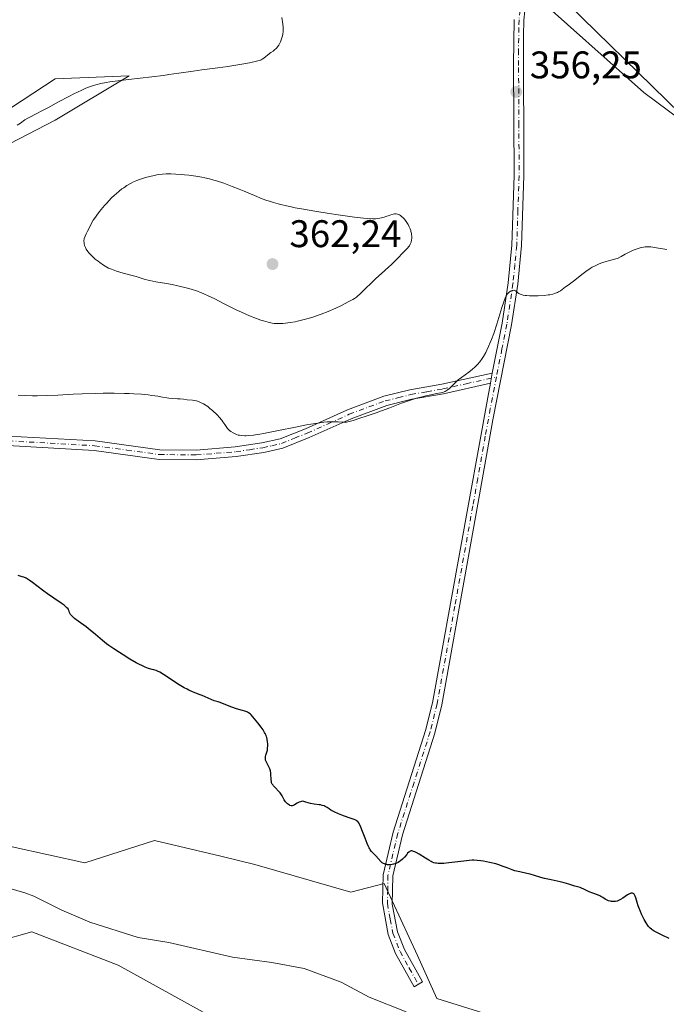
# Model space of a CAD drawing. Units: metres. Extents: x 625747 to 629234, y 4660157 to 4662532.
# Drawn here: x 627669 to 627838, y 4661019 to 4661275 of the extents above; entities that cross this region are included whole.
import ezdxf

# ---------------------------------------------------------------- set-up
doc = ezdxf.new("R2010")
doc.units = ezdxf.units.M
doc.header["$MEASUREMENT"] = 0
doc.linetypes.add('DGN Style 4', pattern=[2.6384748266838614, 1.318413404963828, -0.6592067024819142, 0.001648016756204785, -0.6592067024819142])
for name, color, linetype, lineweight in [('Camino Cxs', 7, 'Continuous', 0), ('Camino eje', 30, 'DGN Style 4', 13), ('Comarca CxS', 21, 'Continuous', 0), ('Comunidad Autónoma CxS', 142, 'Continuous', 0), ('Corriente natural lineal', 142, 'Continuous', 13), ('Cultivos herbáceos CxS', 92, 'Continuous', 0), ('Curva de nivel maestra', 30, 'Continuous', 30), ('Curva de nivel normal', 30, 'Continuous', 0), ('Espacio natural protegido CxS', 121, 'Continuous', 0), ('Matorral CxS', 135, 'Continuous', 0), ('Municipio CxS', 4, 'Continuous', 0), ('Provincia CxS', 1, 'Continuous', 0), ('Punto de cota en terreno', 7, 'Continuous', 0), ('Rótulo de punto de cota en terreno', 7, 'Continuous', 0), ('Vía pecuaria CxS', 92, 'Continuous', 13)]:
    doc.layers.add(name, color=color, linetype=linetype, lineweight=lineweight)
doc.styles.add('Style-Arial', font='txt')

# ---------------------------------------------------------------- blocks, each defined once
blk = doc.blocks.new('*U19')
at = {"layer": 'Matorral CxS', "color": 135, "linetype": 'Continuous', "lineweight": 0}
blk.add_polyline3d([(627863.3108999999, 4661229.586300001, 355.4719999999944), (627804.8870999999, 4661286.6699, 356.6300000000047)], dxfattribs=at)
blk = doc.blocks.new('5PATER')
at = {"layer": 'Punto de cota en terreno', "linetype": 'Continuous', "lineweight": 0}
h = blk.add_hatch(color=51, dxfattribs=at)
edge = h.paths.add_edge_path()
edge.add_ellipse((0, 0), major_axis=(-0.1095731443231308, -0.1110710700762829), ratio=0.9994222409660322, start_angle=0, end_angle=360)

msp = doc.modelspace()

# ---------------------------------------------------------------- linework, layer by layer
at = {"layer": 'Camino Cxs', "color": 7, "linetype": 'Continuous', "lineweight": 0, "extrusion": (-0.00900382433421292, -0.04713766859086135, 0.9988478219164203), "elevation": -225015.5522255086, "flags": 128}
msp.add_lwpolyline([(-257883.6521384624, 4690801.573096059), (-257883.6521384624, 4690798.851689004)], dxfattribs=at)
msp.add_lwpolyline([(-257883.6521384624, 4690801.573096059), (-257883.6521384624, 4690798.851689004)], dxfattribs=at)
at = {"layer": 'Camino Cxs', "color": 7, "linetype": 'Continuous', "lineweight": 0}
for points in [[(627801.1901000004, 4661280.170100001, 356.5310000000027), (627800.6401000004, 4661275.3201, 356.5004000000045), (627800.5701000001, 4661271.360099999, 356.4807000000001), (627800.6501000002, 4661234.860099999, 355.9977999999974), (627800.0401, 4661216.670100001, 355.638300000006), (627799.0601000005, 4661206.6501, 355.3822999999975), (627797.4700999996, 4661196.050100001, 354.9804000000004), (627792.5701000001, 4661171.370100001, 354.1508999999933), (627788.6801000005, 4661149.4301, 353.1334999999963), (627779.2901, 4661097.210100001, 351.2649999999995), (627777.4700999996, 4661089.850099999, 351.0915999999997), (627769.0401, 4661063.4101, 350.3839000000008), (627766.5301000001, 4661052.6601, 350.0792999999976), (627766.3800999997, 4661045.340100001, 349.6913000000059), (627767.7901, 4661038.130100001, 349.1898999999976), (627769.5500999996, 4661033.540100001, 348.9112000000023), (627774.2600999996, 4661025.0801, 348.1968000000052), (627772.0800999999, 4661023.860099999, 347.8785000000062), (627767.2701000003, 4661032.4801, 348.8246000000072), (627765.3701, 4661037.4301, 349.1352999999945), (627763.8901000004, 4661045.6501, 349.7568000000028), (627764.0301000001, 4661052.9801, 350.0954999999958), (627766.6201, 4661064.0701, 350.3711999999941), (627775.0701000001, 4661090.530099999, 351.042300000001), (627776.8501000004, 4661097.7301, 351.2188000000024), (627791.2600999996, 4661177.140100001, 354.4409000000014), (627791.9301000005, 4661180.860099999, 354.5831999999937), (627792.4401000004, 4661183.530099999, 354.7137999999977), (627795.0100999996, 4661196.470100001, 355.3393000000069), (627796.5800999999, 4661206.950099999, 355.5638999999938), (627797.5401, 4661216.8301, 355.7520999999979), (627798.1501000002, 4661234.9001, 356.1086000000068), (627797.9501, 4661263.800100001, 356.4174999999959), (627798.1401000004, 4661275.4801, 356.4842999999965)], [(627801.1901000004, 4661280.170100001, 356.5310000000027), (627800.6401000004, 4661275.3201, 356.5004000000045), (627800.5701000001, 4661271.360099999, 356.4807000000001), (627800.6501000002, 4661234.860099999, 355.9977999999974), (627800.0401, 4661216.670100001, 355.638300000006), (627799.0601000005, 4661206.6501, 355.3822999999975), (627797.4700999996, 4661196.050100001, 354.9804000000004), (627792.5701000001, 4661171.370100001, 354.1508999999933), (627788.6801000005, 4661149.4301, 353.1334999999963), (627779.2901, 4661097.210100001, 351.2649999999995), (627777.4700999996, 4661089.850099999, 351.0915999999997), (627769.0401, 4661063.4101, 350.3839000000008), (627766.5301000001, 4661052.6601, 350.0792999999976), (627766.3800999997, 4661045.340100001, 349.6913000000059), (627767.7901, 4661038.130100001, 349.1898999999976), (627769.5500999996, 4661033.540100001, 348.9112000000023), (627774.2600999996, 4661025.0801, 348.1968000000052), (627772.0800999999, 4661023.860099999, 347.8785000000062), (627767.2701000003, 4661032.4801, 348.8246000000072), (627765.3701, 4661037.4301, 349.1352999999945), (627763.8901000004, 4661045.6501, 349.7568000000028), (627764.0301000001, 4661052.9801, 350.0954999999958), (627766.6201, 4661064.0701, 350.3711999999941), (627775.0701000001, 4661090.530099999, 351.042300000001), (627776.8501000004, 4661097.7301, 351.2188000000024), (627791.2600999996, 4661177.140100001, 354.4409000000014), (627791.9301000005, 4661180.860099999, 354.5831999999937)], [(627792.4401000004, 4661183.530099999, 354.7137999999977), (627795.0100999996, 4661196.470100001, 355.3393000000069), (627796.5800999999, 4661206.950099999, 355.5638999999938), (627797.5401, 4661216.8301, 355.7520999999979), (627798.1501000002, 4661234.9001, 356.1086000000068), (627797.9501, 4661263.800100001, 356.4174999999959), (627798.1401000004, 4661275.4801, 356.4842999999965)], [(627666.5601000005, 4661167.130100001, 353.1689999999944), (627689.0201000003, 4661165.860099999, 353.7497000000003), (627705.8601000002, 4661163.5601, 353.8264000000054), (627715.3101000005, 4661163.470100001, 354.1607999999979), (627725.5201000003, 4661164.280099999, 354.5625), (627732.4600999998, 4661165.3301, 354.8640000000014), (627737.2001, 4661166.380100001, 354.9848999999958), (627743.7701000003, 4661169.040100001, 355.3512999999948), (627754.7200999996, 4661173.960100001, 355.9357000000018), (627764.2001, 4661177.470100001, 356.045299999998), (627771.0100999996, 4661179.1601, 355.8745999999956), (627779.2901, 4661180.610099999, 355.6809000000067), (627792.4401000004, 4661183.530099999, 354.7137999999977), (627791.9301000005, 4661180.860099999, 354.5831999999937), (627779.7701000003, 4661178.1501, 355.2284999999974), (627771.5301000001, 4661176.720100001, 355.4254999999976), (627764.9401000004, 4661175.0701, 355.5611999999965), (627755.6601, 4661171.630100001, 355.4478999999992), (627744.7500999998, 4661166.7401, 354.8136999999988), (627737.9401000004, 4661163.9901, 354.5154999999941), (627732.9200999998, 4661162.870100001, 354.3772000000026), (627725.8000999996, 4661161.800100001, 354.1275000000023), (627715.3901000004, 4661160.970100001, 353.6885000000038), (627705.6801000005, 4661161.0601, 353.3506000000052), (627688.7801000001, 4661163.360099999, 353.1777000000002), (627666.3201000001, 4661164.630100001, 352.6340999999957)], [(627666.5601000005, 4661167.130100001, 353.1689999999944), (627689.0201000003, 4661165.860099999, 353.7497000000003), (627705.8601000002, 4661163.5601, 353.8264000000054), (627715.3101000005, 4661163.470100001, 354.1607999999979), (627725.5201000003, 4661164.280099999, 354.5625), (627732.4600999998, 4661165.3301, 354.8640000000014), (627737.2001, 4661166.380100001, 354.9848999999958), (627743.7701000003, 4661169.040100001, 355.3512999999948), (627754.7200999996, 4661173.960100001, 355.9357000000018), (627764.2001, 4661177.470100001, 356.045299999998), (627771.0100999996, 4661179.1601, 355.8745999999956), (627779.2901, 4661180.610099999, 355.6809000000067), (627792.4401000004, 4661183.530099999, 354.7137999999977)], [(627791.9301000005, 4661180.860099999, 354.5831999999937), (627779.7701000003, 4661178.1501, 355.2284999999974), (627771.5301000001, 4661176.720100001, 355.4254999999976), (627764.9401000004, 4661175.0701, 355.5611999999965), (627755.6601, 4661171.630100001, 355.4478999999992), (627744.7500999998, 4661166.7401, 354.8136999999988), (627737.9401000004, 4661163.9901, 354.5154999999941), (627732.9200999998, 4661162.870100001, 354.3772000000026), (627725.8000999996, 4661161.800100001, 354.1275000000023), (627715.3901000004, 4661160.970100001, 353.6885000000038), (627705.6801000005, 4661161.0601, 353.3506000000052), (627688.7801000001, 4661163.360099999, 353.1777000000002), (627666.3201000001, 4661164.630100001, 352.6340999999957)]]:
    msp.add_polyline3d(points, dxfattribs=at)
at = {"layer": 'Camino eje', "color": 30, "linetype": 'DGN Style 4', "lineweight": 13}
for points in [[(627803.5500999996, 4661301.1801, 356.8414000000048), (627803.6300999997, 4661299.860099999, 356.8187999999937), (627803.7301000003, 4661298.2501, 356.7909000000073), (627802.9101, 4661294.265100001, 356.698000000004), (627802.1300999997, 4661290.450099999, 356.6119000000036), (627801.0500999996, 4661285.440099999, 356.5402000000031), (627799.9501, 4661280.370100001, 356.506899999993), (627799.6750999996, 4661277.9451, 356.5016999999934), (627799.3901000004, 4661275.4001, 356.4925999999978), (627799.3551000003, 4661273.420100001, 356.4863999999943), (627799.2600999996, 4661267.5801, 356.4575000000041), (627799.2701000003, 4661263.0175, 356.4248999999982), (627799.3701, 4661248.567500001, 356.3029999999999), (627799.4001000002, 4661234.880100001, 356.0531999999948), (627799.0950999996, 4661225.845100001, 355.866399999999), (627798.7901, 4661216.7501, 355.695200000002), (627798.3000999996, 4661211.7401, 355.5893999999971), (627797.8201000001, 4661206.800100001, 355.4367999999959), (627796.2401000002, 4661196.2601, 355.1598999999987), (627794.9550999999, 4661189.790100001, 355.0127000000066), (627793.5217000004, 4661182.4923, 354.5650000000023)], [(627666.4401000004, 4661165.880100001, 352.9012999999977), (627688.9001000002, 4661164.610099999, 353.4640000000072), (627697.3201000001, 4661163.460100001, 353.482799999998), (627705.7701000003, 4661162.3101, 353.5945999999968), (627715.3501000004, 4661162.220100001, 353.9599000000017), (627720.5551000005, 4661162.6351, 354.2249000000011), (627725.6601, 4661163.040100001, 354.3567999999942), (627729.2200999996, 4661163.575099999, 354.4832000000025), (627732.6901000004, 4661164.100099999, 354.6208999999944), (627735.0601000005, 4661164.6251, 354.6870999999956), (627737.5701000001, 4661165.1851, 354.7523999999976), (627740.9751000004, 4661166.5601, 354.8907999999938), (627744.2600999996, 4661167.890100001, 355.0592000000034), (627749.7150999998, 4661170.335100001, 355.4792000000016), (627755.1901000004, 4661172.795100001, 355.686600000001), (627764.5701000001, 4661176.270099999, 355.8007999999973), (627767.9751000004, 4661177.1151, 355.7070999999996), (627771.2701000003, 4661177.940099999, 355.6386000000057), (627775.4101, 4661178.665100001, 355.553899999999), (627779.5301000001, 4661179.380100001, 355.4535000000033), (627785.6101000002, 4661180.735099999, 355.1532000000007), (627793.5217000004, 4661182.4923, 354.5650000000023)], [(627793.5217000004, 4661182.4923, 354.5650000000023), (627791.9151, 4661174.255100001, 354.3024000000005), (627790.6130999997, 4661167.0801, 354.062699999995), (627788.6681000004, 4661156.110099999, 353.5366000000067), (627787.3661000002, 4661148.9351, 353.1750999999931), (627782.6710999999, 4661122.825099999, 351.974000000002), (627778.0701000001, 4661097.470100001, 351.2495999999956), (627776.2701000003, 4661090.190099999, 351.0673999999999), (627772.0551000005, 4661076.970100001, 350.7351999999955), (627767.8300999999, 4661063.7401, 350.3926000000066), (627765.2801000001, 4661052.8201, 350.0881999999983), (627765.2100999998, 4661049.155099999, 349.9425999999949), (627765.1350999996, 4661045.495100001, 349.7234000000026), (627765.8750999998, 4661041.3851, 349.4118000000017), (627766.5800999999, 4661037.780099999, 349.1594000000041), (627768.4101, 4661033.0101, 348.8671000000031), (627770.8151000004, 4661028.700099999, 348.4680999999982), (627773.1700999998, 4661024.470100001, 348.0298000000039)]]:
    msp.add_polyline3d(points, dxfattribs=at)
at = {"layer": 'Comarca CxS', "color": 21, "linetype": 'Continuous', "lineweight": 0}
msp.add_3dface([(629234.1100009549, 4660218.849983416), (625787.7100009273, 4660156.759983412), (625746.5400009297, 4662469.869983388), (629191.800000953, 4662531.979983389)], dxfattribs=at)
at = {"layer": 'Comunidad Autónoma CxS', "color": 142, "linetype": 'Continuous', "lineweight": 0}
msp.add_3dface([(629234.1100009549, 4660218.849983416), (625787.7100009273, 4660156.759983412), (625746.5400009297, 4662469.869983388), (629191.800000953, 4662531.979983389)], dxfattribs=at)
at = {"layer": 'Corriente natural lineal', "color": 142, "linetype": 'Continuous', "lineweight": 13}
msp.add_polyline3d([(627770.0000999998, 4661017.340100001, 347.2464000000036), (627760.3800999997, 4661021.170100001, 347.2856999999931), (627753.0601000005, 4661025.030099999, 347.2247999999963), (627743.4401000004, 4661028.630100001, 347.1267999999982), (627735.0800999999, 4661030.1501, 347.1618000000017), (627724.8000999996, 4661031.530099999, 346.9498000000021), (627708.2500999998, 4661035.3301, 347.0406999999978), (627700.2801000001, 4661036.6601, 346.8699000000051), (627687.7001, 4661040.6601, 346.9619999999995), (627680.3800999997, 4661043.7601, 346.9480999999942), (627673.1300999997, 4661047.4101, 346.8706999999995), (627670.7701000003, 4661048.2401, 346.9032000000007), (627660.2901, 4661051.3301, 346.6754999999976)], dxfattribs=at)
at = {"layer": 'Cultivos herbáceos CxS', "color": 92, "linetype": 'Continuous', "lineweight": 0}
for points in [[(627094.1297000004, 4661784.0045, 365.6247000000003), (627105.6557, 4661775.905900001, 365.5565000000061), (627143.7137000002, 4661745.068299999, 365.4271000000008), (627218.4464999996, 4661691.4815, 363.8364000000001), (627323.7150999998, 4661620.704500001, 361.7085999999982), (627409.8268999998, 4661552.0779, 360.2776000000013), (627490.0478999997, 4661502.6983, 360.2057000000059), (627549.7056999998, 4661467.559699999, 359.2976999999955), (627570.4083000004, 4661455.9561, 358.8264999999956), (627603.8579000002, 4661414.142899999, 357.0362000000023), (627625.7965000002, 4661360.9871, 355.6349999999948), (627647.1633000001, 4661336.6065, 355.0567000000011), (627664.5301000001, 4661323.5803, 354.6900000000023), (627713.5324999997, 4661318.085300001, 354.8320999999996), (627801.1187000005, 4661299.301300001, 356.7541999999958), (627804.8870999999, 4661286.6699, 356.6300000000047), (627863.3108999999, 4661229.586300001, 355.4719999999944), (627904.4539000001, 4661199.937700001, 356.859500000006), (627968.0049000002, 4661141.626499999, 355.4367000000057), (627998.6096999999, 4661115.660700001, 354.6870000000054), (628040.9574999996, 4661079.520500001, 352.8157000000065), (628087.0433, 4661048.365300001, 350.9236999999994), (628092.8416999998, 4661035.390900001, 350.8092000000034), (628073.3422999998, 4661012.2271, 350.9918999999936)], [(627804.8870999999, 4661286.6699, 356.6300000000047), (627863.3108999999, 4661229.586300001, 355.4719999999944)], [(627654.7867000002, 4661236.9747, 354.3041999999987), (627678.6457000002, 4661249.2883, 355.4039000000048), (627697.8870999999, 4661260.8321, 354.585699999996), (627678.6457000002, 4661260.062899999, 353.3310000000056), (627658.6349, 4661246.979900001, 353.0812000000006)], [(627658.6349, 4661246.979900001, 353.0812000000006), (627678.6457000002, 4661260.062899999, 353.3310000000056), (627697.8870999999, 4661260.8321, 354.585699999996), (627678.6457000002, 4661249.2883, 355.4039000000048), (627654.7867000002, 4661236.9747, 354.3041999999987)], [(627464.5913000006, 4661104.2191, 347.023000000001), (627511.9222999997, 4661086.7707, 347.9091000000044), (627553.0248999996, 4661076.8005, 347.2831000000006), (627571.7077000003, 4661059.353900001, 347.5880000000034), (627590.3916999997, 4661048.137499999, 347.7170999999944), (627597.8652999997, 4661025.706499999, 349.0372999999963), (627604.0928999997, 4661016.983899999, 349.4906000000047), (627614.0565, 4661016.9835, 348.6294000000053), (627642.7046999997, 4661020.7213, 349.0899999999965), (627662.6327000001, 4661021.9663, 348.9608000000007), (627662.6328999996, 4661031.9351, 347.8358000000007), (627663.8790999996, 4661035.674100001, 347.7712000000029), (627672.5976999998, 4661038.1657, 347.1368999999977), (627695.0176999997, 4661029.442100001, 347.9328999999998), (627731.1387, 4661009.5021, 348.9809999999998), (627738.9879000002, 4661001.0877, 349.2010000000009), (627759.5248999996, 4660995.610500001, 349.2370999999985), (627767.7348999997, 4660986.654300001, 349.1391000000003), (627766.9886999996, 4660975.459100001, 349.7869000000064), (627759.5248999996, 4660961.278899999, 350.0951000000059), (627747.3306999998, 4660965.885700001, 350.0583999999944), (627734.8743000004, 4660962.148700001, 350.6824999999953), (627687.8809000002, 4660939.1227, 352.0795000000071), (627684.5175000001, 4660924.083500001, 352.5268999999971)], [(627794.1595000002, 4661015.779899999, 348.4725999999937), (627777.9666999998, 4661020.763900001, 347.9376000000047), (627772.9846999999, 4661031.9803, 348.8405999999959), (627764.2657000005, 4661050.672300001, 350.0270000000019), (627755.6096999999, 4661048.409499999, 349.8767999999982), (627730.6363000004, 4661055.658500001, 349.8899999999995), (627721.7408999996, 4661057.777899999, 349.7553999999946), (627704.4797, 4661061.8903, 349.4079000000056), (627686.3416999998, 4661056.1077, 348.8352000000014), (627648.4299, 4661064.384099999, 348.4722000000039)], [(627648.4299, 4661064.384099999, 348.4722000000039), (627686.3416999998, 4661056.1077, 348.8352000000014), (627704.4797, 4661061.8903, 349.4079000000056), (627721.7408999996, 4661057.777899999, 349.7553999999946), (627730.6363000004, 4661055.658500001, 349.8899999999995), (627755.6096999999, 4661048.409499999, 349.8767999999982), (627764.2657000005, 4661050.672300001, 350.0270000000019), (627772.9846999999, 4661031.9803, 348.8405999999959), (627777.9666999998, 4661020.763900001, 347.9376000000047), (627794.1595000002, 4661015.779899999, 348.4725999999937)], [(627614.0565, 4661016.9835, 348.6294000000053), (627642.7046999997, 4661020.7213, 349.0899999999965), (627662.6327000001, 4661021.9663, 348.9608000000007), (627662.6328999996, 4661031.9351, 347.8358000000007), (627663.8790999996, 4661035.674100001, 347.7712000000029), (627672.5976999998, 4661038.1657, 347.1368999999977), (627695.0176999997, 4661029.442100001, 347.9328999999998), (627731.1387, 4661009.5021, 348.9809999999998)]]:
    msp.add_polyline3d(points, dxfattribs=at)
at = {"layer": 'Curva de nivel maestra', "color": 30, "linetype": 'Continuous', "lineweight": 30, "elevation": 350, "flags": 128}
msp.add_lwpolyline([(627838.5, 4661036.360099999), (627836.6100000005, 4661037.2601), (627835.7400000002, 4661037.710100001), (627834.6100000005, 4661038.340100001), (627834.0899999999, 4661038.670100001), (627833.8600000005, 4661038.8301), (627833.5499999998, 4661039.090100001), (627833.2699999996, 4661039.380100001), (627833.1299999999, 4661039.550100001), (627832.9199999999, 4661039.8201), (627832.4900000002, 4661040.4901), (627832, 4661041.360099999), (627831.3099999997, 4661042.720100001), (627830.9900000002, 4661043.420100001), (627830.5499999998, 4661044.450099999), (627830.3700000001, 4661044.920100001), (627830.0999999996, 4661045.7501), (627829.7699999996, 4661046.9801), (627829.6399999997, 4661047.420100001), (627829.5599999997, 4661047.610099999), (627829.4000000004, 4661047.890100001), (627829.29, 4661048.0001), (627829.1200000001, 4661048.120100001), (627828.9100000003, 4661048.190099999), (627828.79, 4661048.210100001), (627828.5300000003, 4661048.1801), (627828.3899999997, 4661048.140100001), (627828.1600000003, 4661048.050100001), (627827.6399999997, 4661047.7501), (627826.4299999997, 4661046.9101), (627825.7699999996, 4661046.5101), (627825.4400000004, 4661046.340100001), (627825.1100000005, 4661046.210100001), (627824.9000000004, 4661046.140100001), (627824.4699999997, 4661046.050100001), (627824.25, 4661046.020099999), (627823.8399999999, 4661046.0101), (627823.4400000004, 4661046.040100001), (627823.1799999997, 4661046.0801), (627822.6900000004, 4661046.2301), (627822.1699999999, 4661046.460100001), (627821.8499999996, 4661046.640100001), (627821.2000000002, 4661047.040100001), (627820.6799999997, 4661047.350099999), (627820.4100000003, 4661047.4901), (627819.8200000003, 4661047.7501), (627818.5700000003, 4661048.210100001), (627817.6799999997, 4661048.530099999), (627817.1600000003, 4661048.7601), (627816.2699999996, 4661049.200099999), (627815.6600000003, 4661049.4801), (627815.2699999996, 4661049.630100001), (627813.8799999999, 4661050.040100001), (627812.3600000005, 4661050.5701), (627811.1799999997, 4661050.9001), (627810.1399999997, 4661051.140100001), (627807.7699999996, 4661051.630100001), (627806.0599999997, 4661052.0101), (627805.0999999996, 4661052.270099999), (627803.4500000002, 4661052.770099999), (627802.25, 4661053.110099999), (627801.3799999999, 4661053.3101), (627799.5599999997, 4661053.700099999), (627798.2999999998, 4661054.020099999), (627797.5700000003, 4661054.2501), (627796.2800000003, 4661054.770099999), (627795.2800000003, 4661055.170100001), (627794.1399999997, 4661055.550100001), (627793.3300000001, 4661055.790100001), (627791.6900000004, 4661056.200099999), (627790.1699999999, 4661056.5001), (627789.4699999997, 4661056.610099999), (627788.4800000006, 4661056.710100001), (627787.6299999999, 4661056.7401), (627787.1799999997, 4661056.7401), (627786.4299999997, 4661056.700099999), (627785, 4661056.550100001), (627781.0800000001, 4661056.0701), (627779.8200000003, 4661055.950099999), (627779.2599999999, 4661055.920100001), (627778.6100000005, 4661055.9101), (627778.3200000003, 4661055.9301), (627777.9299999997, 4661055.970100001), (627777.6799999997, 4661056.0101), (627777.2300000006, 4661056.120100001), (627776.79, 4661056.290100001), (627776.5, 4661056.4301), (627775.8799999999, 4661056.770099999), (627775.0800000001, 4661057.270099999), (627773.3600000005, 4661058.340100001), (627772.5800000001, 4661058.780099999), (627772.2400000002, 4661058.940099999), (627771.9400000004, 4661059.0701), (627771.7599999999, 4661059.120100001), (627771.4500000002, 4661059.170100001), (627771.3200000003, 4661059.170100001), (627771.0700000003, 4661059.110099999), (627770.8399999999, 4661058.9901), (627770.7000000002, 4661058.870100001), (627770.4000000004, 4661058.5601), (627770.1500000004, 4661058.270099999), (627769.5800000001, 4661057.600099999), (627769.0899999999, 4661057.0801), (627768.5599999997, 4661056.600099999), (627768.2699999996, 4661056.390100001), (627767.9699999997, 4661056.210100001), (627767.7699999996, 4661056.100099999), (627767.3600000005, 4661055.9301), (627766.7400000002, 4661055.7501), (627766.3399999999, 4661055.670100001), (627765.5999999996, 4661055.600099999), (627765.1699999999, 4661055.600099999), (627764.9800000006, 4661055.610099999), (627764.7100000001, 4661055.6601), (627764.3300000001, 4661055.790100001), (627764.1500000004, 4661055.880100001), (627763.79, 4661056.120100001), (627763.4199999999, 4661056.460100001), (627762.0999999996, 4661057.940099999), (627761.0099999999, 4661059.0601), (627760.6799999997, 4661059.470100001), (627760.5300000003, 4661059.700099999), (627760.3799999999, 4661059.950099999), (627760.1100000005, 4661060.5001), (627759.8499999996, 4661061.120100001), (627759.3399999999, 4661062.5101), (627758.5, 4661064.700099999), (627758.1100000005, 4661065.620100001), (627757.7999999998, 4661066.2501), (627757.6500000004, 4661066.5001), (627757.4199999999, 4661066.800100001), (627757.2999999998, 4661066.920100001), (627757.0300000003, 4661067.130100001), (627756.8799999999, 4661067.220100001), (627756.5199999996, 4661067.370100001), (627754.9000000004, 4661067.9001), (627753.2800000003, 4661068.4901), (627752.4299999997, 4661068.8301), (627751.3099999997, 4661069.340100001), (627750.7400000002, 4661069.6501), (627750.4299999997, 4661069.8301), (627749.9299999997, 4661070.170100001), (627749.4199999999, 4661070.5101), (627748.9199999999, 4661070.770099999), (627748.6399999997, 4661070.890100001), (627748.1799999997, 4661071.040100001), (627747.6799999997, 4661071.1501), (627747.4100000003, 4661071.200099999), (627746.0999999996, 4661071.370100001), (627745.1399999997, 4661071.5601), (627743.8700000001, 4661071.9101), (627743.0800000001, 4661072.170100001), (627742.7300000006, 4661072.0601), (627742.1399999997, 4661071.8301), (627741.6699999999, 4661071.600099999), (627740.9699999997, 4661071.1801), (627740.5599999997, 4661070.970100001), (627740.3700000001, 4661070.920100001), (627740.1799999997, 4661070.9101), (627740.04, 4661070.920100001), (627739.7699999996, 4661071.0001), (627739.6299999999, 4661071.0601), (627739.3600000005, 4661071.220100001), (627739.0899999999, 4661071.440099999), (627738.9199999999, 4661071.600099999), (627738.5999999996, 4661071.9801), (627738.2800000003, 4661072.460100001), (627737.7000000002, 4661073.5101), (627737.3799999999, 4661074.030099999), (627737.2100000001, 4661074.280099999), (627736.8200000003, 4661074.7401), (627736.0099999999, 4661075.5601), (627735.4900000002, 4661076.090100001), (627735.3499999996, 4661076.2601), (627735.1399999997, 4661076.590100001), (627735, 4661076.940099999), (627734.9400000004, 4661077.190099999), (627734.8600000005, 4661077.7601), (627734.8399999999, 4661078.090100001), (627734.7999999998, 4661078.8201), (627734.75, 4661079.4101), (627734.6600000003, 4661079.9801), (627734.5899999999, 4661080.2601), (627734.5099999999, 4661080.530099999), (627734.2999999998, 4661081.030099999), (627733.6200000001, 4661082.280099999), (627733.4800000006, 4661082.610099999), (627733.4299999997, 4661082.770099999), (627733.3700000001, 4661083.0801), (627733.3700000001, 4661083.280099999), (627733.4199999999, 4661083.710100001), (627733.5199999996, 4661084.0701), (627733.7699999996, 4661084.9001), (627733.8799999999, 4661085.390100001), (627733.9299999997, 4661085.6501), (627733.9600000001, 4661085.9301), (627733.9900000002, 4661086.5101), (627733.9800000006, 4661087.110099999), (627733.9500000002, 4661087.5001), (627733.8499999996, 4661088.2501), (627733.75, 4661088.690099999), (627733.6900000004, 4661088.9101), (627733.5700000003, 4661089.2301), (627733.3300000001, 4661089.7401), (627733.1699999999, 4661090.020099999), (627732.7699999996, 4661090.6601), (627732.2400000002, 4661091.4101), (627731.4199999999, 4661092.5101), (627731, 4661093.0601), (627730.1100000005, 4661094.110099999), (627729.6299999999, 4661094.610099999), (627729.4100000003, 4661094.8101), (627729, 4661095.110099999), (627728.7100000001, 4661095.270099999), (627728.5, 4661095.360099999), (627728.0300000003, 4661095.540100001), (627727.3899999997, 4661095.7401), (627725.8600000005, 4661096.190099999), (627724.6600000003, 4661096.5701), (627723.9000000004, 4661096.850099999), (627721.5999999996, 4661097.7601), (627721.0499999998, 4661097.950099999), (627720.0300000003, 4661098.270099999), (627719.2800000003, 4661098.540100001), (627716.8799999999, 4661099.620100001), (627716.3600000005, 4661099.8301), (627715.2800000003, 4661100.210100001), (627714.3799999999, 4661100.5701), (627713.4800000006, 4661100.9801), (627712.9800000006, 4661101.2301), (627712.1900000004, 4661101.6601), (627710.9000000004, 4661102.4301), (627706.8799999999, 4661105.090100001), (627705.8799999999, 4661105.670100001), (627705.3200000003, 4661105.950099999), (627704.9800000006, 4661106.090100001), (627704.3600000005, 4661106.3101), (627703.9100000003, 4661106.4301), (627702.9500000002, 4661106.690099999), (627702.0999999996, 4661106.9901), (627701.1699999999, 4661107.4001), (627700.6399999997, 4661107.6601), (627699.7300000006, 4661108.1501), (627698.0800000001, 4661109.110099999), (627696.3099999997, 4661110.200099999), (627695.3700000001, 4661110.800100001), (627693.9600000001, 4661111.7301), (627692.6299999999, 4661112.6601), (627692.0199999996, 4661113.100099999), (627690.9500000002, 4661113.940099999), (627689.1200000001, 4661115.5001), (627687.7400000002, 4661116.6501), (627686.7000000002, 4661117.450099999), (627684.5999999996, 4661118.9901), (627683.7199999997, 4661119.670100001), (627683.3600000005, 4661119.970100001), (627683.0700000003, 4661120.2301), (627682.6699999999, 4661120.6801), (627682.4400000004, 4661121.040100001), (627682.3499999996, 4661121.2401), (627682.25, 4661121.600099999), (627682.1100000005, 4661121.950099999), (627681.9900000002, 4661122.140100001), (627681.7000000002, 4661122.470100001), (627681.2599999999, 4661122.870100001), (627680.9600000001, 4661123.110099999), (627680.2100000001, 4661123.6501), (627678.2800000003, 4661124.960100001), (627676.6900000004, 4661126.0601), (627675.6900000004, 4661126.800100001), (627673.8899999997, 4661128.190099999), (627672.7800000003, 4661129.050100001), (627671.8799999999, 4661129.670100001), (627671.3799999999, 4661129.9801), (627671.0599999997, 4661130.140100001), (627670.4699999997, 4661130.390100001), (627670.0199999996, 4661130.540100001), (627669.0099999999, 4661130.840100001)], dxfattribs=at)
at = {"layer": 'Curva de nivel normal', "color": 30, "linetype": 'Continuous', "lineweight": 0, "flags": 128}
for points, elevation in [([(627668.79, 4661248.0001), (627669.5899999999, 4661248.530099999), (627670.79, 4661249.360099999), (627671.54, 4661249.8301), (627672.0499999998, 4661250.100099999), (627673.5599999997, 4661250.840100001), (627675.5499999998, 4661251.880100001), (627676.7699999996, 4661252.550100001), (627679.6799999997, 4661254.1601), (627682.0700000003, 4661255.4301), (627683.6600000003, 4661256.2501), (627684.4400000004, 4661256.630100001), (627685.5599999997, 4661257.140100001), (627686.6200000001, 4661257.600099999), (627687.29, 4661257.860099999), (627688.5999999996, 4661258.3101), (627689.2400000002, 4661258.5101), (627690.54, 4661258.840100001), (627691.8899999997, 4661259.110099999), (627692.8499999996, 4661259.280099999), (627694.9600000001, 4661259.5801), (627697.7100000001, 4661259.9101), (627703.8499999996, 4661260.610099999), (627706.8499999996, 4661260.9801), (627708.2599999999, 4661261.1601), (627710.8799999999, 4661261.540100001), (627714.5599999997, 4661262.100099999), (627716.79, 4661262.420100001), (627720.9900000002, 4661262.960100001), (627723.5999999996, 4661263.270099999), (627727.7699999996, 4661263.9901), (627729.2100000001, 4661264.2601), (627731.0800000001, 4661264.6501), (627731.7800000003, 4661264.840100001), (627732.0800000001, 4661264.950099999), (627732.2400000002, 4661265.030099999), (627732.4900000002, 4661265.1801), (627732.9199999999, 4661265.4801), (627734.4800000006, 4661266.690099999), (627734.7800000003, 4661266.9001), (627735.3600000005, 4661267.300100001), (627735.7800000003, 4661267.620100001), (627736.1600000003, 4661267.960100001), (627736.3499999996, 4661268.1601), (627736.5199999996, 4661268.370100001), (627736.8499999996, 4661268.840100001), (627737.1299999999, 4661269.360099999), (627737.3099999997, 4661269.720100001), (627737.5999999996, 4661270.4901), (627737.8300000001, 4661271.290100001), (627737.9100000003, 4661271.700099999), (627737.9900000002, 4661272.360099999), (627738.0099999999, 4661273.0801), (627737.9900000002, 4661273.470100001), (627737.9100000003, 4661274.300100001), (627737.6699999999, 4661276.0601)], 355), ([(627708.7599999999, 4661235.340100001), (627707.9900000002, 4661235.340100001), (627707.5, 4661235.3201), (627706.5700000003, 4661235.2501), (627705.6299999999, 4661235.140100001), (627705.1500000004, 4661235.0601), (627704.4199999999, 4661234.9301), (627703.29, 4661234.6801), (627702.1299999999, 4661234.370100001), (627700.6299999999, 4661233.880100001), (627699.9400000004, 4661233.630100001), (627699.0300000003, 4661233.2401), (627698.4600000001, 4661232.960100001), (627698.0899999999, 4661232.7601), (627697.3200000003, 4661232.300100001), (627696.4800000006, 4661231.7401), (627696.0300000003, 4661231.4101), (627695.2999999998, 4661230.840100001), (627694.5300000003, 4661230.1801), (627694.1200000001, 4661229.8101), (627693.2599999999, 4661228.9801), (627692.0700000003, 4661227.7301), (627691.4699999997, 4661227.0701), (627690.5999999996, 4661226.050100001), (627690.1799999997, 4661225.530099999), (627689.4699999997, 4661224.610099999), (627689.1100000005, 4661224.110099999), (627688.5800000001, 4661223.280099999), (627688.0199999996, 4661222.3101), (627687.7199999997, 4661221.7501), (627687.0800000001, 4661220.470100001), (627686.7300000006, 4661219.7301), (627686.1699999999, 4661218.4901), (627686.1399999997, 4661217.850099999), (627686.1699999999, 4661217.450099999), (627686.2100000001, 4661217.200099999), (627686.3200000003, 4661216.720100001), (627686.4299999997, 4661216.380100001), (627686.5300000003, 4661216.1601), (627686.7400000002, 4661215.7501), (627687.1200000001, 4661215.1801), (627687.4000000004, 4661214.8201), (627688.0199999996, 4661214.170100001), (627688.3700000001, 4661213.8201), (627689.0999999996, 4661213.1801), (627689.8200000003, 4661212.590100001), (627690.2999999998, 4661212.2401), (627691.2300000006, 4661211.610099999), (627692.1100000005, 4661211.0801), (627692.5700000003, 4661210.840100001), (627693.3099999997, 4661210.5101), (627694.1600000003, 4661210.200099999), (627694.6399999997, 4661210.040100001), (627696.3300000001, 4661209.540100001), (627698.7100000001, 4661208.9001), (627699.7599999999, 4661208.600099999), (627702.0700000003, 4661207.860099999), (627702.8399999999, 4661207.6601), (627703.2800000003, 4661207.5601), (627704.8899999997, 4661207.270099999), (627707.5999999996, 4661206.8301), (627709.1299999999, 4661206.550100001), (627710.5599999997, 4661206.2501), (627711.29, 4661206.0801), (627712.4000000004, 4661205.800100001), (627714.0599999997, 4661205.3301), (627715.6699999999, 4661204.800100001), (627716.4500000002, 4661204.5101), (627717.2100000001, 4661204.210100001), (627718.6600000003, 4661203.5601), (627720.0599999997, 4661202.880100001), (627722.8399999999, 4661201.440099999), (627724.75, 4661200.470100001), (627725.7199999997, 4661200.0001), (627727.1600000003, 4661199.3301), (627729.2199999997, 4661198.4301), (627731.0899999999, 4661197.700099999), (627732.2000000002, 4661197.3101), (627732.8799999999, 4661197.090100001), (627734.0499999998, 4661196.7601), (627735.0899999999, 4661196.520099999), (627735.6600000003, 4661196.4301), (627736.0300000003, 4661196.390100001), (627736.7400000002, 4661196.370100001), (627737.5099999999, 4661196.380100001), (627737.9400000004, 4661196.4001), (627738.6299999999, 4661196.460100001), (627739.8300000001, 4661196.630100001), (627741.0800000001, 4661196.860099999), (627741.75, 4661197.0001), (627742.8099999997, 4661197.2501), (627744.4600000001, 4661197.690099999), (627745.9500000002, 4661198.140100001), (627746.7100000001, 4661198.4001), (627747.8799999999, 4661198.8201), (627749.7300000006, 4661199.5601), (627751.6900000004, 4661200.440099999), (627752.9699999997, 4661201.040100001), (627755.1299999999, 4661202.120100001), (627756.1299999999, 4661202.6601), (627756.5300000003, 4661202.9101), (627757.0899999999, 4661203.300100001), (627757.3700000001, 4661203.530099999), (627758, 4661204.090100001), (627759.2000000002, 4661205.2501), (627761.1200000001, 4661207.1501), (627762.1299999999, 4661208.110099999), (627763.6100000005, 4661209.450099999), (627765.4000000004, 4661211.030099999), (627766.1799999997, 4661211.7501), (627767.1900000004, 4661212.7401), (627768.2599999999, 4661213.880100001), (627768.7199999997, 4661214.360099999), (627769.3399999999, 4661214.970100001), (627770.04, 4661215.6501), (627770.3499999996, 4661215.970100001), (627770.7000000002, 4661216.4101), (627770.8600000005, 4661216.640100001), (627771.0599999997, 4661217.0101), (627771.2199999997, 4661217.4001), (627771.2800000003, 4661217.610099999), (627771.4100000003, 4661218.200099999), (627771.4500000002, 4661218.520099999), (627771.4600000001, 4661219.020099999), (627771.4100000003, 4661219.5601), (627771.3700000001, 4661219.840100001), (627771.2599999999, 4661220.350099999), (627771.1900000004, 4661220.610099999), (627771.0599999997, 4661221.0001), (627770.8300000001, 4661221.590100001), (627770.54, 4661222.1601), (627770.3799999999, 4661222.440099999), (627770.2100000001, 4661222.710100001), (627769.8499999996, 4661223.200099999), (627769.4699999997, 4661223.6501), (627769.2199999997, 4661223.9101), (627768.7300000006, 4661224.340100001), (627768.5700000003, 4661224.470100001), (627768.25, 4661224.670100001), (627767.9699999997, 4661224.800100001), (627767.79, 4661224.860099999), (627767.4500000002, 4661224.9301), (627767.1200000001, 4661224.960100001), (627766.9400000004, 4661224.950099999), (627766.6399999997, 4661224.9001), (627766.0599999997, 4661224.720100001), (627765.5599999997, 4661224.540100001), (627764.7599999999, 4661224.2401), (627764.3099999997, 4661224.090100001), (627763.5899999999, 4661223.890100001), (627763.2000000002, 4661223.800100001), (627762.4600000001, 4661223.700099999), (627762.04, 4661223.6801), (627761.2999999998, 4661223.670100001), (627759.8600000005, 4661223.7601), (627758.9299999997, 4661223.840100001), (627756.5800000001, 4661224.120100001), (627752.3499999996, 4661224.690099999), (627749.9400000004, 4661225.050100001), (627746.2400000002, 4661225.630100001), (627742.7300000006, 4661226.2401), (627741.1600000003, 4661226.530099999), (627739.75, 4661226.8101), (627738.8899999997, 4661227.0001), (627737.3700000001, 4661227.350099999), (627736.6900000004, 4661227.530099999), (627735.4699999997, 4661227.870100001), (627734.4000000004, 4661228.210100001), (627733.7400000002, 4661228.4301), (627732.5099999999, 4661228.890100001), (627730.5099999999, 4661229.710100001), (627727.8700000001, 4661230.8301), (627726.5499999998, 4661231.380100001), (627724.75, 4661232.090100001), (627723.8600000005, 4661232.4301), (627722.5300000003, 4661232.920100001), (627720.5999999996, 4661233.550100001), (627719.9900000002, 4661233.7301), (627718.79, 4661234.0601), (627717.6200000001, 4661234.3301), (627716.8499999996, 4661234.4901), (627715.2800000003, 4661234.7601), (627713.4699999997, 4661235.0101), (627712.2699999996, 4661235.130100001), (627711.5, 4661235.200099999), (627710.0899999999, 4661235.300100001), (627708.7599999999, 4661235.340100001)], 360), ([(627837.8300000001, 4661215.670100001), (627836.8399999999, 4661215.8201), (627836.1100000005, 4661215.950099999), (627834.7000000002, 4661216.220100001), (627833.7199999997, 4661216.370100001), (627833.1100000005, 4661216.4001), (627832.8099999997, 4661216.4001), (627832.2199999997, 4661216.360099999), (627831.8200000003, 4661216.290100001), (627830.9600000001, 4661216.090100001), (627829.8899999997, 4661215.7401), (627829.3899999997, 4661215.550100001), (627828.4000000004, 4661215.130100001), (627827.7000000002, 4661214.790100001), (627827.0599999997, 4661214.450099999), (627825.9600000001, 4661213.8101), (627825.2400000002, 4661213.440099999), (627825.0199999996, 4661213.350099999), (627824.5800000001, 4661213.210100001), (627822.9000000004, 4661212.800100001), (627821.7800000003, 4661212.4901), (627821.1399999997, 4661212.280099999), (627820.1100000005, 4661211.870100001), (627819.3799999999, 4661211.540100001), (627819.0099999999, 4661211.350099999), (627818.4600000001, 4661211.040100001), (627817.9000000004, 4661210.690099999), (627816.79, 4661209.9301), (627815.7300000006, 4661209.120100001), (627813.9199999999, 4661207.6601), (627813.2199999997, 4661207.130100001), (627812.1600000003, 4661206.390100001), (627811.5099999999, 4661205.940099999), (627810.1500000004, 4661204.950099999), (627809.6500000004, 4661204.640100001), (627809.3899999997, 4661204.5001), (627808.9000000004, 4661204.280099999), (627808.6399999997, 4661204.190099999), (627808.2000000002, 4661204.0601), (627807.4500000002, 4661203.9101), (627807.0099999999, 4661203.840100001), (627806, 4661203.7301), (627804.3499999996, 4661203.620100001), (627803.4600000001, 4661203.590100001), (627802.1500000004, 4661203.610099999), (627801.3399999999, 4661203.6601), (627800.9800000006, 4661203.710100001), (627800.4800000006, 4661203.800100001), (627800.1900000004, 4661203.870100001), (627799.7100000001, 4661204.050100001), (627799.3300000001, 4661204.2601), (627799.1200000001, 4661204.4001), (627798.79, 4661204.6801), (627798.4699999997, 4661204.9301), (627798.3099999997, 4661205.0001), (627798.1299999999, 4661205.050100001), (627798.0099999999, 4661205.0601), (627797.75, 4661205.030099999), (627797.6200000001, 4661204.9901), (627797.3499999996, 4661204.890100001), (627797.0899999999, 4661204.7401), (627796.9199999999, 4661204.620100001), (627796.5899999999, 4661204.340100001), (627796.3099999997, 4661204.0101), (627796.1699999999, 4661203.8101), (627795.9699999997, 4661203.420100001), (627795.6299999999, 4661202.590100001), (627795.4299999997, 4661202.040100001), (627794.9500000002, 4661200.5801), (627793.6100000005, 4661196.270099999), (627792.79, 4661193.8201), (627792.2100000001, 4661192.2301), (627791.9100000003, 4661191.470100001), (627791.4699999997, 4661190.4001), (627791.0199999996, 4661189.440099999), (627790.7100000001, 4661188.850099999), (627790.0999999996, 4661187.790100001), (627789.7999999998, 4661187.3201), (627789.1799999997, 4661186.470100001), (627788.5599999997, 4661185.7401), (627788.1399999997, 4661185.300100001), (627787.8499999996, 4661185.020099999), (627787.29, 4661184.5101), (627786.3200000003, 4661183.7301), (627784.4400000004, 4661182.360099999), (627783.5899999999, 4661181.720100001), (627783.1900000004, 4661181.4001), (627782.4900000002, 4661180.7501), (627781.2800000003, 4661179.540100001), (627780.7100000001, 4661179.050100001), (627780.4199999999, 4661178.850099999), (627780.1299999999, 4661178.690099999), (627779.9199999999, 4661178.600099999), (627779.4900000002, 4661178.460100001), (627779.0199999996, 4661178.350099999), (627777.9000000004, 4661178.1601), (627776.8600000005, 4661177.9801), (627775.1600000003, 4661177.610099999), (627774.2100000001, 4661177.370100001), (627772.6900000004, 4661176.960100001), (627771.1200000001, 4661176.4801), (627770.3399999999, 4661176.220100001), (627768.79, 4661175.6601), (627765.7699999996, 4661174.4901), (627763.5999999996, 4661173.6601), (627762.2000000002, 4661173.1601), (627759.5999999996, 4661172.3301), (627757.9500000002, 4661171.800100001), (627756.2100000001, 4661171.200099999), (627755.4800000006, 4661170.9801), (627754.7999999998, 4661170.8201), (627754.4699999997, 4661170.780099999), (627753.7999999998, 4661170.7401), (627753.3399999999, 4661170.7401), (627752.3300000001, 4661170.800100001), (627750.9800000006, 4661170.840100001), (627750.0300000003, 4661170.8201), (627749.4900000002, 4661170.790100001), (627748.6100000005, 4661170.710100001), (627747.0499999998, 4661170.520099999), (627745.1699999999, 4661170.2301), (627744.0899999999, 4661170.040100001), (627741.6600000003, 4661169.5601), (627736.3799999999, 4661168.470100001), (627732.8499999996, 4661167.780099999), (627731.8899999997, 4661167.610099999), (627730.29, 4661167.370100001), (627729.0499999998, 4661167.2501), (627728.3799999999, 4661167.220100001), (627727.9800000006, 4661167.220100001), (627727.2699999996, 4661167.2501), (627726.6299999999, 4661167.3201), (627726.3099999997, 4661167.390100001), (627725.8200000003, 4661167.540100001), (627725.2999999998, 4661167.780099999), (627725.0099999999, 4661167.9301), (627724.3899999997, 4661168.340100001), (627724.0499999998, 4661168.600099999), (627723.4800000006, 4661169.050100001), (627722.79, 4661170.130100001), (627722.3099999997, 4661170.800100001), (627721.9900000002, 4661171.220100001), (627721.3399999999, 4661172.0101), (627720.8600000005, 4661172.550100001), (627720.5300000003, 4661172.890100001), (627719.8899999997, 4661173.5101), (627719.5700000003, 4661173.800100001), (627718.9500000002, 4661174.3201), (627718.3499999996, 4661174.780099999), (627717.9699999997, 4661175.050100001), (627717.2400000002, 4661175.5001), (627716.6900000004, 4661175.800100001), (627716.3399999999, 4661175.960100001), (627715.7199999997, 4661176.200099999), (627715.4299999997, 4661176.290100001), (627714.9000000004, 4661176.4101), (627714.4299999997, 4661176.4801), (627713.0499999998, 4661176.5801), (627712.0099999999, 4661176.700099999), (627711.1600000003, 4661176.790100001), (627710.5199999996, 4661176.8301), (627709.1600000003, 4661176.9101), (627708.2199999997, 4661176.9801), (627707.6799999997, 4661177.0601), (627706.5499999998, 4661177.270099999), (627705.3499999996, 4661177.4901), (627703.8099999997, 4661177.720100001), (627702.8499999996, 4661177.840100001), (627701.1399999997, 4661178.0001), (627699.0999999996, 4661178.140100001), (627697.9400000004, 4661178.200099999), (627696.6900000004, 4661178.2301), (627694, 4661178.270099999), (627691.1600000003, 4661178.270099999), (627689.2699999996, 4661178.2401), (627685.7000000002, 4661178.140100001), (627683.3399999999, 4661178.040100001), (627679.2999999998, 4661177.800100001), (627676.5099999999, 4661177.6601), (627673.9900000002, 4661177.610099999), (627672.7199999997, 4661177.620100001), (627670.8300000001, 4661177.670100001), (627669, 4661177.770099999)], 355)]:
    msp.add_lwpolyline(points, dxfattribs=dict(at, elevation=elevation))
at = {"layer": 'Espacio natural protegido CxS', "color": 121, "linetype": 'Continuous', "lineweight": 0}
msp.add_3dface([(629234.1100009549, 4660218.849983416), (625787.7100009273, 4660156.759983412), (625746.5400009297, 4662469.869983388), (629191.800000953, 4662531.979983389)], dxfattribs=at)
msp.add_3dface([(629234.1100009549, 4660218.849983416), (625787.7100009273, 4660156.759983412), (625746.5400009297, 4662469.869983388), (629191.800000953, 4662531.979983389)], dxfattribs=at)
at = {"layer": 'Matorral CxS', "color": 135, "linetype": 'Continuous', "lineweight": 0}
for points in [[(627094.1297000004, 4661784.0045, 365.6247000000003), (627105.6557, 4661775.905900001, 365.5565000000061), (627143.7137000002, 4661745.068299999, 365.4271000000008), (627218.4464999996, 4661691.4815, 363.8364000000001), (627323.7150999998, 4661620.704500001, 361.7085999999982), (627409.8268999998, 4661552.0779, 360.2776000000013), (627490.0478999997, 4661502.6983, 360.2057000000059), (627549.7056999998, 4661467.559699999, 359.2976999999955), (627570.4083000004, 4661455.9561, 358.8264999999956), (627603.8579000002, 4661414.142899999, 357.0362000000023), (627625.7965000002, 4661360.9871, 355.6349999999948), (627647.1633000001, 4661336.6065, 355.0567000000011), (627664.5301000001, 4661323.5803, 354.6900000000023), (627713.5324999997, 4661318.085300001, 354.8320999999996), (627801.1187000005, 4661299.301300001, 356.7541999999958), (627804.8870999999, 4661286.6699, 356.6300000000047), (627863.3108999999, 4661229.586300001, 355.4719999999944), (627904.4539000001, 4661199.937700001, 356.859500000006), (627968.0049000002, 4661141.626499999, 355.4367000000057), (627998.6096999999, 4661115.660700001, 354.6870000000054), (628040.9574999996, 4661079.520500001, 352.8157000000065), (628087.0433, 4661048.365300001, 350.9236999999994), (628092.8416999998, 4661035.390900001, 350.8092000000034), (628073.3422999998, 4661012.2271, 350.9918999999936)], [(627658.6349, 4661246.979900001, 353.0812000000006), (627678.6457000002, 4661260.062899999, 353.3310000000056), (627697.8870999999, 4661260.8321, 354.585699999996), (627678.6457000002, 4661249.2883, 355.4039000000048), (627654.7867000002, 4661236.9747, 354.3041999999987)], [(627658.6349, 4661246.979900001, 353.0812000000006), (627678.6457000002, 4661260.062899999, 353.3310000000056), (627697.8870999999, 4661260.8321, 354.585699999996), (627678.6457000002, 4661249.2883, 355.4039000000048), (627654.7867000002, 4661236.9747, 354.3041999999987)], [(627464.5913000006, 4661104.2191, 347.023000000001), (627511.9222999997, 4661086.7707, 347.9091000000044), (627553.0248999996, 4661076.8005, 347.2831000000006), (627571.7077000003, 4661059.353900001, 347.5880000000034), (627590.3916999997, 4661048.137499999, 347.7170999999944), (627597.8652999997, 4661025.706499999, 349.0372999999963), (627604.0928999997, 4661016.983899999, 349.4906000000047), (627614.0565, 4661016.9835, 348.6294000000053), (627642.7046999997, 4661020.7213, 349.0899999999965), (627662.6327000001, 4661021.9663, 348.9608000000007), (627662.6328999996, 4661031.9351, 347.8358000000007), (627663.8790999996, 4661035.674100001, 347.7712000000029), (627672.5976999998, 4661038.1657, 347.1368999999977), (627695.0176999997, 4661029.442100001, 347.9328999999998), (627731.1387, 4661009.5021, 348.9809999999998), (627738.9879000002, 4661001.0877, 349.2010000000009), (627759.5248999996, 4660995.610500001, 349.2370999999985), (627767.7348999997, 4660986.654300001, 349.1391000000003), (627766.9886999996, 4660975.459100001, 349.7869000000064), (627759.5248999996, 4660961.278899999, 350.0951000000059), (627747.3306999998, 4660965.885700001, 350.0583999999944), (627734.8743000004, 4660962.148700001, 350.6824999999953), (627687.8809000002, 4660939.1227, 352.0795000000071), (627684.5175000001, 4660924.083500001, 352.5268999999971)], [(627648.4299, 4661064.384099999, 348.4722000000039), (627686.3416999998, 4661056.1077, 348.8352000000014), (627704.4797, 4661061.8903, 349.4079000000056), (627721.7408999996, 4661057.777899999, 349.7553999999946), (627730.6363000004, 4661055.658500001, 349.8899999999995), (627755.6096999999, 4661048.409499999, 349.8767999999982), (627764.2657000005, 4661050.672300001, 350.0270000000019), (627772.9846999999, 4661031.9803, 348.8405999999959), (627777.9666999998, 4661020.763900001, 347.9376000000047), (627794.1595000002, 4661015.779899999, 348.4725999999937)], [(627648.4299, 4661064.384099999, 348.4722000000039), (627686.3416999998, 4661056.1077, 348.8352000000014), (627704.4797, 4661061.8903, 349.4079000000056), (627721.7408999996, 4661057.777899999, 349.7553999999946), (627730.6363000004, 4661055.658500001, 349.8899999999995), (627755.6096999999, 4661048.409499999, 349.8767999999982), (627764.2657000005, 4661050.672300001, 350.0270000000019), (627772.9846999999, 4661031.9803, 348.8405999999959), (627777.9666999998, 4661020.763900001, 347.9376000000047), (627794.1595000002, 4661015.779899999, 348.4725999999937)], [(627731.1387, 4661009.5021, 348.9809999999998), (627695.0176999997, 4661029.442100001, 347.9328999999998), (627672.5976999998, 4661038.1657, 347.1368999999977), (627663.8790999996, 4661035.674100001, 347.7712000000029), (627662.6328999996, 4661031.9351, 347.8358000000007), (627662.6327000001, 4661021.9663, 348.9608000000007), (627642.7046999997, 4661020.7213, 349.0899999999965), (627614.0565, 4661016.9835, 348.6294000000053)]]:
    msp.add_polyline3d(points, dxfattribs=at)
at = {"layer": 'Municipio CxS', "color": 4, "linetype": 'Continuous', "lineweight": 0}
msp.add_3dface([(629234.1100009549, 4660218.849983416), (625787.7100009273, 4660156.759983412), (625746.5400009297, 4662469.869983388), (629191.800000953, 4662531.979983389)], dxfattribs=at)
at = {"layer": 'Provincia CxS', "color": 1, "linetype": 'Continuous', "lineweight": 0}
msp.add_3dface([(629234.1100009549, 4660218.849983416), (625787.7100009273, 4660156.759983412), (625746.5400009297, 4662469.869983388), (629191.800000953, 4662531.979983389)], dxfattribs=at)
at = {"layer": 'Vía pecuaria CxS', "color": 92, "linetype": 'Continuous', "lineweight": 13}
for points in [[(627857.1721000001, 4661237.702299999, 355.6728000000003), (627831.9146999996, 4661256.5305, 356.3260000000009), (627802.5, 4661282.799000001, 356.5806000000011)], [(628088.4770000001, 4661049.412000001, 351.4707000000053), (628083.0580000002, 4661055.063999999, 351.2305999999954), (628067.5963000003, 4661063.700300001, 351.8218000000052), (628040.9255999997, 4661079.7457, 352.7747999999993), (628032.1944000004, 4661085.698899999, 353.4220999999961), (628021.4787, 4661095.620800001, 353.9790000000066), (628012.7474999997, 4661105.1458, 354.468399999998), (628000.4442999996, 4661119.433300001, 355.010500000004), (627988.5379999997, 4661130.942700001, 355.2660000000033), (627977.8224, 4661138.483300001, 355.4606000000058), (627969.1407000005, 4661144.3378, 355.6450999999943), (627954.0650000004, 4661154.504000001, 356.1823000000004), (627941.5187999997, 4661164.155099999, 356.4331999999995), (627912.3378999997, 4661192.8553, 356.9611000000005), (627887.3346999995, 4661214.286599999, 356.5899999999965), (627857.1721000001, 4661237.702299999, 355.6728000000003), (627831.9146999996, 4661256.5305, 356.3260000000009), (627802.5, 4661282.799000001, 356.5806000000011)]]:
    msp.add_polyline3d(points, dxfattribs=at)

# ---------------------------------------------------------------- block references
at = {"layer": 'Matorral CxS', "color": 135, "linetype": 'Continuous', "lineweight": 0}
msp.add_blockref('*U19', (0, 0), dxfattribs=at)
at = {"layer": 'Punto de cota en terreno', "color": 7, "linetype": 'Continuous', "lineweight": 0, "xscale": 10, "yscale": 10, "zscale": 10}
for p in [(627798.6799999997, 4661256.67, 356.25), (627735.2199999997, 4661211.869999999, 362.2400000000052)]:
    msp.add_blockref('5PATER', p, dxfattribs=at)

# ---------------------------------------------------------------- texts
at = {"layer": 'Rótulo de punto de cota en terreno', "color": 7, "linetype": 'Continuous', "lineweight": 0, "style": 'Style-Arial'}
for s, p in [('356,25', (627802.2078, 4661260.197799999)), ('362,24', (627739.6297000004, 4661216.2797))]:
    msp.add_text(s, height=7.000000000000002, dxfattribs=at).set_placement(p)

doc.saveas('drawing.dxf')
